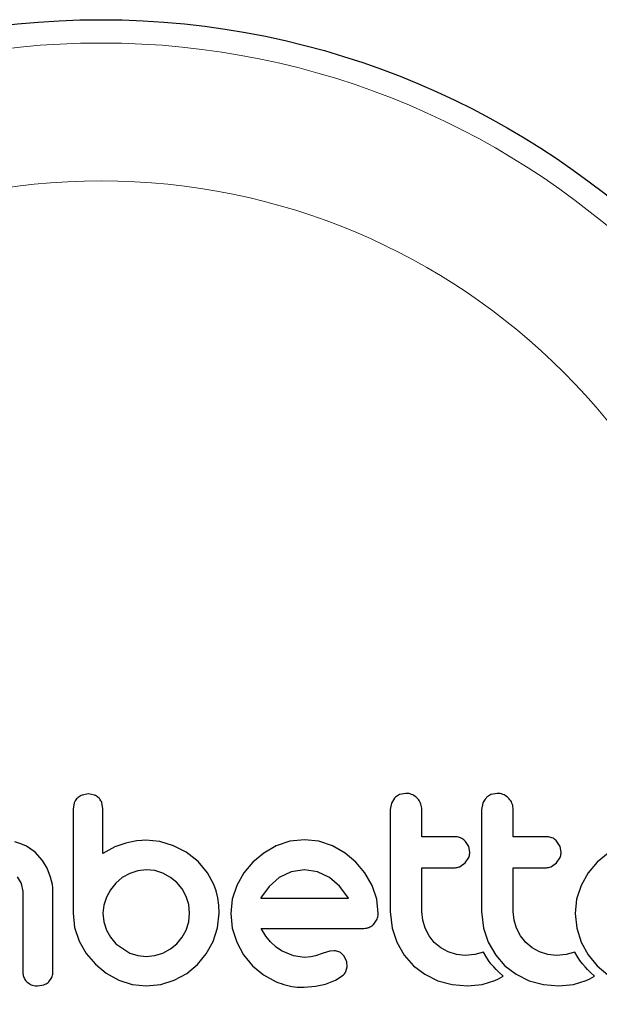
# Model space of a CAD drawing. Extents: x -80 to 709, y -9 to 704.
# Drawn here: x 334 to 336, y 274 to 277 of the extents above; entities that cross this region are included whole.
import ezdxf

# ---------------------------------------------------------------- set-up
doc = ezdxf.new("R2010")
doc.units = 0
doc.header["$LTSCALE"] = 0.125
doc.header["$MEASUREMENT"] = 0
doc.layers.add('CONTOUR', color=7, linetype='CONTINUOUS')

msp = doc.modelspace()

# ---------------------------------------------------------------- linework, layer by layer
at = {"layer": 'CONTOUR', "lineweight": 25}
for p, q in [((334.57787, 274.84894), (334.55672, 274.84507)), ((334.59855, 274.84501), (334.57787, 274.84894)), ((335.60159, 274.83529), (335.59086, 274.81822)), ((335.63919, 274.85095), (335.61826, 274.84677)), ((335.94473, 274.85095), (335.9238, 274.84677)), ((334.53047, 274.81925), (334.52653, 274.79842)), ((334.62621, 274.79862), (334.62257, 274.81986)), ((335.59086, 274.81822), (335.58689, 274.7966)), ((335.89637, 274.81821), (335.8924, 274.7966)), ((334.35235, 274.68228), (334.33223, 274.68852)), ((334.37068, 274.6739), (334.35235, 274.68228)), ((334.39946, 274.65379), (334.37068, 274.6739)), ((334.66587, 274.67209), (334.62621, 274.64962)), ((334.70322, 274.68488), (334.66587, 274.67209)), ((334.72269, 274.68897), (334.70322, 274.68488)), ((334.73931, 274.69165), (334.72269, 274.68897)), ((334.75612, 274.69341), (334.73931, 274.69165)), ((334.77014, 274.69393), (334.75612, 274.69341)), ((334.81674, 274.68939), (334.77014, 274.69393)), ((334.86223, 274.67582), (334.81674, 274.68939)), ((334.90445, 274.65382), (334.86223, 274.67582)), ((335.20584, 274.67531), (335.16392, 274.65125)), ((335.25131, 274.69065), (335.20584, 274.67531)), ((335.30048, 274.69594), (335.25131, 274.69065)), ((335.34764, 274.69078), (335.30048, 274.69594)), ((335.39359, 274.67531), (335.34764, 274.69078)), ((335.43574, 274.65127), (335.39359, 274.67531)), ((335.84938, 274.67336), (335.83881, 274.69042)), ((335.85294, 274.65465), (335.84938, 274.67336)), ((336.15488, 274.67337), (336.14434, 274.69042)), ((336.15843, 274.65465), (336.15488, 274.67337)), ((334.42404, 274.62652), (334.39946, 274.65379)), ((334.9443, 274.62247), (334.90445, 274.65382)), ((335.16392, 274.65125), (335.12732, 274.62097)), ((335.47213, 274.62097), (335.43574, 274.65127)), ((336.31536, 274.65125), (336.27877, 274.62097)), ((334.4396, 274.60051), (334.42404, 274.62652)), ((334.9443, 274.6235), (334.9443, 274.62247)), ((334.97584, 274.58485), (334.9443, 274.6235)), ((335.12732, 274.62097), (335.09689, 274.58458)), ((335.5024, 274.58462), (335.47213, 274.62097)), ((335.82107, 274.60625), (335.83781, 274.61844)), ((335.83781, 274.61844), (335.84921, 274.63607)), ((336.1266, 274.60625), (336.14331, 274.61844)), ((336.14331, 274.61844), (336.15469, 274.636)), ((336.27877, 274.62097), (336.24837, 274.58465)), ((334.33969, 274.57166), (334.35346, 274.54936)), ((334.45134, 274.5708), (334.4396, 274.60051)), ((334.45481, 274.558), (334.45134, 274.5708)), ((334.71579, 274.58318), (334.6912, 274.56899)), ((334.74255, 274.5922), (334.71579, 274.58318)), ((334.77117, 274.59529), (334.74255, 274.5922)), ((334.7996, 274.59238), (334.77117, 274.59529)), ((334.82701, 274.58373), (334.7996, 274.59238)), ((334.8521, 274.57), (334.82701, 274.58373)), ((334.99713, 274.54596), (334.97584, 274.58485)), ((335.09689, 274.58458), (335.0735, 274.54242)), ((335.25534, 274.58849), (335.21543, 274.56907)), ((335.30048, 274.59529), (335.25534, 274.58849)), ((335.34374, 274.58875), (335.30048, 274.59529)), ((335.38352, 274.56959), (335.34374, 274.58875)), ((335.52646, 274.54242), (335.5024, 274.58462)), ((336.24837, 274.58465), (336.22493, 274.54242)), ((334.35346, 274.54936), (334.35836, 274.52279)), ((334.45723, 274.54577), (334.45481, 274.558)), ((334.45862, 274.53469), (334.45723, 274.54577)), ((334.66947, 274.55047), (334.65141, 274.52832)), ((334.6912, 274.56899), (334.66947, 274.55047)), ((334.87329, 274.55251), (334.8521, 274.57)), ((334.89082, 274.53121), (334.87329, 274.55251)), ((335.00471, 274.52491), (334.99713, 274.54596)), ((335.0735, 274.54242), (335.05879, 274.49662)), ((335.1816, 274.53953), (335.15655, 274.5047)), ((335.21543, 274.56907), (335.1816, 274.53953)), ((335.41759, 274.54049), (335.38352, 274.56959)), ((335.44544, 274.50368), (335.41759, 274.54049)), ((335.5419, 274.49654), (335.52646, 274.54242)), ((336.22493, 274.54242), (336.21022, 274.49662)), ((334.45902, 274.52578), (334.45862, 274.53469)), ((334.65141, 274.52832), (334.63778, 274.50368)), ((334.90453, 274.50621), (334.89082, 274.53121)), ((334.91319, 274.47878), (334.90453, 274.50621)), ((335.01034, 274.50142), (335.00471, 274.52491)), ((334.62906, 274.47693), (334.62621, 274.45031)), ((334.63778, 274.50368), (334.62906, 274.47693)), ((334.91611, 274.45031), (334.91319, 274.47878)), ((335.0136, 274.47738), (335.01034, 274.50142)), ((335.01476, 274.45031), (335.0136, 274.47738)), ((335.05879, 274.49662), (335.05386, 274.4493)), ((335.15483, 274.5015), (335.15449, 274.50065)), ((335.15655, 274.5047), (335.15483, 274.5015)), ((335.44709, 274.50065), (335.44544, 274.50368)), ((335.54706, 274.4493), (335.5419, 274.49654)), ((336.21022, 274.49662), (336.20528, 274.4493)), ((334.52653, 274.45031), (334.53165, 274.40216)), ((334.62621, 274.45031), (334.62921, 274.42074)), ((334.91312, 274.42092), (334.91611, 274.45031)), ((335.0097, 274.40106), (335.01476, 274.45031)), ((335.05386, 274.4493), (335.05887, 274.39994)), ((335.58689, 274.45539), (335.59325, 274.40028)), ((335.69539, 274.42666), (335.69257, 274.45539)), ((335.8924, 274.45539), (335.89877, 274.40033)), ((336.00089, 274.4267), (335.99808, 274.45539)), ((336.20528, 274.4493), (336.2103, 274.39994)), ((334.62921, 274.42074), (334.63778, 274.39394)), ((334.90453, 274.39394), (334.91312, 274.42092)), ((335.53198, 274.4136), (335.54329, 274.43066)), ((335.70362, 274.39953), (335.69539, 274.42666)), ((336.00914, 274.39953), (336.00089, 274.4267)), ((334.53165, 274.40216), (334.54667, 274.3567)), ((334.63778, 274.39394), (334.6515, 274.36943)), ((334.89092, 274.36945), (334.90453, 274.39394)), ((334.9951, 274.35571), (335.0097, 274.40106)), ((335.05887, 274.39994), (335.0735, 274.35369)), ((335.17136, 274.37377), (335.1555, 274.399)), ((335.1871, 274.3542), (335.17136, 274.37377)), ((335.59325, 274.40028), (335.60903, 274.35318)), ((335.71689, 274.37445), (335.70362, 274.39953)), ((335.73432, 274.35266), (335.71689, 274.37445)), ((335.89877, 274.40033), (335.91454, 274.35318)), ((336.02245, 274.37439), (336.00914, 274.39953)), ((336.03985, 274.35266), (336.02245, 274.37439)), ((336.2103, 274.39994), (336.22493, 274.35369)), ((334.54667, 274.3567), (334.57047, 274.31503)), ((334.6515, 274.36943), (334.66947, 274.34815)), ((334.66947, 274.34815), (334.71579, 274.31695)), ((334.85213, 274.33069), (334.87329, 274.34815)), ((334.87329, 274.34815), (334.89092, 274.36945)), ((334.97191, 274.31399), (334.9951, 274.35571)), ((335.0735, 274.35369), (335.09686, 274.3109)), ((335.20521, 274.33704), (335.1871, 274.3542)), ((335.60903, 274.35318), (335.63395, 274.31015)), ((335.75564, 274.33466), (335.73432, 274.35266)), ((335.91454, 274.35318), (335.9395, 274.3101)), ((336.06112, 274.33469), (336.03985, 274.35266)), ((336.22493, 274.35369), (336.24831, 274.31088)), ((334.57047, 274.31503), (334.60104, 274.27919)), ((334.71579, 274.31695), (334.74267, 274.30829)), ((334.74267, 274.30829), (334.77117, 274.30534)), ((334.77117, 274.30534), (334.79953, 274.30825)), ((334.79953, 274.30825), (334.82701, 274.31695)), ((334.82701, 274.31695), (334.85213, 274.33069)), ((334.94227, 274.27819), (334.97191, 274.31399)), ((335.09686, 274.3109), (335.12683, 274.27417)), ((335.22345, 274.32449), (335.20521, 274.33704)), ((335.26365, 274.30753), (335.22345, 274.32449)), ((335.30048, 274.30234), (335.26365, 274.30753)), ((335.33671, 274.30741), (335.3216, 274.30381)), ((335.36287, 274.31643), (335.33671, 274.30741)), ((335.38458, 274.32299), (335.36287, 274.31643)), ((335.39931, 274.32442), (335.38458, 274.32299)), ((335.63395, 274.31015), (335.66487, 274.27468)), ((335.78066, 274.32049), (335.75564, 274.33466)), ((335.808, 274.31149), (335.78066, 274.32049)), ((335.83755, 274.30838), (335.808, 274.31149)), ((335.86986, 274.31147), (335.83755, 274.30838)), ((335.89819, 274.32008), (335.86986, 274.31147)), ((335.90628, 274.306), (335.89819, 274.32008)), ((335.9395, 274.3101), (335.9704, 274.27468)), ((336.08619, 274.32049), (336.06112, 274.33469)), ((336.11353, 274.31149), (336.08619, 274.32049)), ((336.14307, 274.30838), (336.11353, 274.31149)), ((336.17536, 274.31147), (336.14307, 274.30838)), ((336.20372, 274.32008), (336.17536, 274.31147)), ((336.2118, 274.306), (336.20372, 274.32008)), ((336.24831, 274.31088), (336.27827, 274.27417)), ((334.60104, 274.27919), (334.63756, 274.24949)), ((334.90647, 274.24867), (334.94227, 274.27819)), ((335.3216, 274.30381), (335.30048, 274.30234)), ((335.44139, 274.28842), (335.43217, 274.30721)), ((335.44334, 274.27103), (335.44139, 274.28842)), ((335.66487, 274.27468), (335.70211, 274.24608)), ((335.91529, 274.29244), (335.90628, 274.306)), ((335.9237, 274.2813), (335.91529, 274.29244)), ((335.93302, 274.27024), (335.9237, 274.2813)), ((335.9704, 274.27468), (336.00764, 274.24608)), ((336.22081, 274.29244), (336.2118, 274.306)), ((336.22922, 274.2813), (336.22081, 274.29244)), ((336.23854, 274.27024), (336.22922, 274.2813)), ((334.63756, 274.24949), (334.67906, 274.22634)), ((334.86476, 274.22585), (334.90647, 274.24867)), ((335.12683, 274.27417), (335.16292, 274.24391)), ((335.16292, 274.24391), (335.20533, 274.22033)), ((335.40363, 274.22579), (335.42931, 274.24296)), ((335.43901, 274.25538), (335.44334, 274.27103)), ((335.70211, 274.24608), (335.74643, 274.22433)), ((335.94078, 274.26187), (335.93302, 274.27024)), ((335.94985, 274.25279), (335.94078, 274.26187)), ((335.96422, 274.23935), (335.94985, 274.25279)), ((336.00764, 274.24608), (336.05196, 274.22433)), ((336.2463, 274.26186), (336.23854, 274.27024)), ((336.25536, 274.25279), (336.2463, 274.26186)), ((336.26974, 274.23935), (336.25536, 274.25279)), ((336.27827, 274.27417), (336.3144, 274.24388)), ((334.40769, 274.2067), (334.4293, 274.21057)), ((334.44539, 274.22066), (334.45548, 274.23526)), ((334.67906, 274.22634), (334.72403, 274.21167)), ((334.72403, 274.21167), (334.77117, 274.2067)), ((334.77117, 274.2067), (334.81942, 274.21158)), ((334.81942, 274.21158), (334.86476, 274.22585)), ((335.33654, 274.20584), (335.36995, 274.21277)), ((335.36995, 274.21277), (335.40363, 274.22579)), ((335.74643, 274.22433), (335.79406, 274.21124)), ((335.79406, 274.21124), (335.84555, 274.2067)), ((335.84555, 274.2067), (335.89384, 274.21146)), ((335.89384, 274.21146), (335.93668, 274.22484)), ((335.93668, 274.22484), (335.94885, 274.23067)), ((335.94885, 274.23067), (335.96422, 274.23935)), ((336.05196, 274.22433), (336.09961, 274.21124)), ((336.09961, 274.21124), (336.15109, 274.2067)), ((336.15109, 274.2067), (336.19935, 274.21146)), ((336.19935, 274.21146), (336.24219, 274.22484)), ((336.24219, 274.22484), (336.25431, 274.23064)), ((336.25431, 274.23064), (336.26974, 274.23935)), ((335.29947, 274.20273), (335.33654, 274.20584))]:
    msp.add_line(p, q, dxfattribs=at)
msp.add_circle((334.61999, 274.71057), 2.7275, dxfattribs=at)
at = {"layer": 'CONTOUR', "lineweight": 18}
for radius in [2.64952, 2.18858]:
    msp.add_circle((334.61999, 274.71057), radius, dxfattribs=at)
at = {"layer": 'CONTOUR', "lineweight": 25}
for points, knots in [([(334.54086, 274.83495), (334.53754, 274.83109), (334.53339, 274.82625), (334.53096, 274.82043), (334.53047, 274.81925)], [0, 0, 0, 0, 0.7984629, 1, 1, 1, 1]), ([(334.55672, 274.84507), (334.55204, 274.84283), (334.5463, 274.84008), (334.54171, 274.83575), (334.54086, 274.83495)], [0, 0, 0, 0, 0.8142151, 1, 1, 1, 1]), ([(334.61336, 274.83498), (334.60992, 274.83806), (334.6054, 274.84211), (334.59987, 274.84446), (334.59855, 274.84501)], [0, 0, 0, 0, 0.7620701, 1, 1, 1, 1]), ([(334.62257, 274.81986), (334.62056, 274.82429), (334.61808, 274.82975), (334.61411, 274.83415), (334.61336, 274.83498)], [0, 0, 0, 0, 0.81275966, 1, 1, 1, 1]), ([(335.61826, 274.84677), (335.61329, 274.84417), (335.60723, 274.84101), (335.60245, 274.83616), (335.60159, 274.83529)], [0, 0, 0, 0, 0.8201028, 1, 1, 1, 1]), ([(335.6768, 274.83518), (335.67217, 274.83903), (335.66291, 274.84673), (335.64912, 274.85059), (335.64121, 274.85088), (335.63919, 274.85095)], [0, 0, 0, 0, 0.4267002, 0.8533385, 1, 1, 1, 1]), ([(335.69257, 274.7966), (335.69199, 274.80263), (335.69082, 274.8147), (335.68375, 274.82754), (335.67827, 274.83356), (335.6768, 274.83518)], [0, 0, 0, 0, 0.422247, 0.8445454, 1, 1, 1, 1]), ([(335.90711, 274.83529), (335.90355, 274.83085), (335.8993, 274.82556), (335.89678, 274.81924), (335.89637, 274.81821)], [0, 0, 0, 0, 0.8381307, 1, 1, 1, 1]), ([(335.9238, 274.84677), (335.91879, 274.84415), (335.91274, 274.84099), (335.90794, 274.83612), (335.90711, 274.83529)], [0, 0, 0, 0, 0.8288207, 1, 1, 1, 1]), ([(335.98231, 274.83518), (335.97763, 274.83907), (335.96827, 274.84684), (335.95451, 274.8506), (335.94668, 274.85088), (335.94473, 274.85095)], [0, 0, 0, 0, 0.4293249, 0.8583432, 1, 1, 1, 1]), ([(335.99808, 274.7966), (335.99751, 274.80253), (335.99638, 274.8144), (335.98943, 274.82729), (335.98393, 274.83339), (335.98231, 274.83518)], [0, 0, 0, 0, 0.4135999, 0.8271375, 1, 1, 1, 1]), ([(334.52653, 274.79842), (334.52653, 274.76916), (334.52653, 274.71104), (334.52653, 274.61046), (334.52653, 274.52365), (334.52653, 274.46577), (334.52653, 274.45031)], [0, 0, 0, 0, 0.252045, 0.5008066, 0.866669, 1, 1, 1, 1]), ([(334.62621, 274.64962), (334.62621, 274.66994), (334.62621, 274.69463), (334.62621, 274.72416), (334.62621, 274.75275), (334.62621, 274.77773), (334.62621, 274.79786), (334.62621, 274.79862)], [0, 0, 0, 0, 0.40900508, 0.49719433, 0.59469224, 0.98469285, 1, 1, 1, 1]), ([(335.58689, 274.7966), (335.58689, 274.7398), (335.58689, 274.626), (335.58689, 274.51233), (335.58689, 274.45539)], [0, 0, 0, 0, 0.4990634, 1, 1, 1, 1]), ([(335.69257, 274.706), (335.69257, 274.721), (335.69257, 274.75121), (335.69257, 274.7814), (335.69257, 274.7966)], [0, 0, 0, 0, 0.4968422, 1, 1, 1, 1]), ([(335.8924, 274.7966), (335.8924, 274.74008), (335.8924, 274.62627), (335.8924, 274.5126), (335.8924, 274.45539)], [0, 0, 0, 0, 0.4966624, 1, 1, 1, 1]), ([(335.99808, 274.706), (335.99808, 274.72085), (335.99808, 274.75106), (335.99808, 274.78126), (335.99808, 274.7966)], [0, 0, 0, 0, 0.4919365, 1, 1, 1, 1]), ([(335.80359, 274.706), (335.78267, 274.706), (335.74577, 274.706), (335.70865, 274.706), (335.69257, 274.706)], [0, 0, 0, 0, 0.5668415, 1, 1, 1, 1]), ([(335.83881, 274.69042), (335.83473, 274.69408), (335.82657, 274.70141), (335.81366, 274.70553), (335.80595, 274.70589), (335.80359, 274.706)], [0, 0, 0, 0, 0.4097223, 0.8193162, 1, 1, 1, 1]), ([(336.10914, 274.706), (336.08305, 274.706), (336.04616, 274.706), (336.00897, 274.706), (335.99808, 274.706)], [0, 0, 0, 0, 0.7069896, 1, 1, 1, 1]), ([(336.14434, 274.69042), (336.14019, 274.69413), (336.13189, 274.70155), (336.119, 274.70555), (336.11138, 274.70589), (336.10914, 274.706)], [0, 0, 0, 0, 0.4137763, 0.827157, 1, 1, 1, 1]), ([(335.84921, 274.63607), (335.85083, 274.64106), (335.85281, 274.64715), (335.85292, 274.65351), (335.85294, 274.65465)], [0, 0, 0, 0, 0.8205274, 1, 1, 1, 1]), ([(336.15469, 274.636), (336.15629, 274.64089), (336.15828, 274.647), (336.1584, 274.65338), (336.15843, 274.65465)], [0, 0, 0, 0, 0.80201208, 1, 1, 1, 1]), ([(335.80359, 274.60235), (335.80837, 274.60277), (335.8144, 274.6033), (335.81992, 274.60574), (335.82107, 274.60625)], [0, 0, 0, 0, 0.7916736, 1, 1, 1, 1]), ([(336.10914, 274.60235), (336.114, 274.60279), (336.12002, 274.60333), (336.12554, 274.60579), (336.1266, 274.60625)], [0, 0, 0, 0, 0.8090193, 1, 1, 1, 1]), ([(335.69257, 274.60235), (335.70859, 274.60235), (335.74571, 274.60235), (335.78262, 274.60235), (335.80359, 274.60235)], [0, 0, 0, 0, 0.4316067, 1, 1, 1, 1]), ([(335.69257, 274.45539), (335.69257, 274.48031), (335.69257, 274.52927), (335.69257, 274.57828), (335.69257, 274.60235)], [0, 0, 0, 0, 0.508908, 1, 1, 1, 1]), ([(335.99808, 274.60235), (336.0089, 274.60235), (336.04608, 274.60235), (336.08298, 274.60235), (336.10914, 274.60235)], [0, 0, 0, 0, 0.2909872, 1, 1, 1, 1]), ([(335.99808, 274.45539), (335.99808, 274.48097), (335.99808, 274.52992), (335.99808, 274.57894), (335.99808, 274.60235)], [0, 0, 0, 0, 0.5224059, 1, 1, 1, 1]), ([(334.35836, 274.52279), (334.35836, 274.47707), (334.35836, 274.38684), (334.35836, 274.29689), (334.35836, 274.25252)], [0, 0, 0, 0, 0.5067305, 1, 1, 1, 1]), ([(334.45902, 274.25252), (334.45902, 274.29737), (334.45902, 274.38832), (334.45902, 274.47954), (334.45902, 274.52578)], [0, 0, 0, 0, 0.4931472, 1, 1, 1, 1]), ([(335.15449, 274.50065), (335.20428, 274.50065), (335.30221, 274.50065), (335.39934, 274.50065), (335.44709, 274.50065)], [0, 0, 0, 0, 0.5083674, 1, 1, 1, 1]), ([(335.54329, 274.43066), (335.54494, 274.43571), (335.54693, 274.44183), (335.54704, 274.44819), (335.54706, 274.4493)], [0, 0, 0, 0, 0.82518381, 1, 1, 1, 1]), ([(335.51512, 274.40243), (335.51981, 274.4047), (335.52597, 274.40767), (335.53083, 274.41247), (335.53198, 274.4136)], [0, 0, 0, 0, 0.7626581, 1, 1, 1, 1]), ([(335.1555, 274.399), (335.21287, 274.399), (335.32619, 274.399), (335.43838, 274.399), (335.49377, 274.399)], [0, 0, 0, 0, 0.5062569, 1, 1, 1, 1]), ([(335.49377, 274.399), (335.49983, 274.39924), (335.50712, 274.39954), (335.51395, 274.40201), (335.51512, 274.40243)], [0, 0, 0, 0, 0.830062, 1, 1, 1, 1]), ([(335.41807, 274.31958), (335.41356, 274.32146), (335.4075, 274.32399), (335.40098, 274.32433), (335.39931, 274.32442)], [0, 0, 0, 0, 0.7444839, 1, 1, 1, 1]), ([(335.43217, 274.30721), (335.42921, 274.31072), (335.4251, 274.3156), (335.41961, 274.31871), (335.41807, 274.31958)], [0, 0, 0, 0, 0.7205366, 1, 1, 1, 1]), ([(334.35836, 274.25252), (334.35885, 274.24764), (334.35982, 274.23786), (334.36587, 274.22714), (334.37078, 274.22213), (334.37227, 274.22061)], [0, 0, 0, 0, 0.41056357, 0.82141493, 1, 1, 1, 1]), ([(334.45548, 274.23526), (334.45704, 274.24), (334.45891, 274.24566), (334.459, 274.25156), (334.45902, 274.25252)], [0, 0, 0, 0, 0.8378256, 1, 1, 1, 1]), ([(335.42931, 274.24296), (335.4324, 274.24609), (335.43614, 274.24988), (335.43858, 274.25456), (335.43901, 274.25538)], [0, 0, 0, 0, 0.82617479, 1, 1, 1, 1]), ([(334.37227, 274.22061), (334.37692, 274.21707), (334.3862, 274.21), (334.39922, 274.20691), (334.40634, 274.20673), (334.40769, 274.2067)], [0, 0, 0, 0, 0.4476874, 0.8956525, 1, 1, 1, 1]), ([(334.4293, 274.21057), (334.43408, 274.21283), (334.4399, 274.21557), (334.44456, 274.21989), (334.44539, 274.22066)], [0, 0, 0, 0, 0.8221597, 1, 1, 1, 1]), ([(335.20533, 274.22033), (335.22836, 274.21255), (335.25913, 274.20217), (335.29137, 274.20262), (335.29947, 274.20273)], [0, 0, 0, 0, 0.7487832, 1, 1, 1, 1])]:
    msp.add_open_spline(points, degree=3, knots=knots, dxfattribs=at)

doc.saveas('drawing.dxf')
